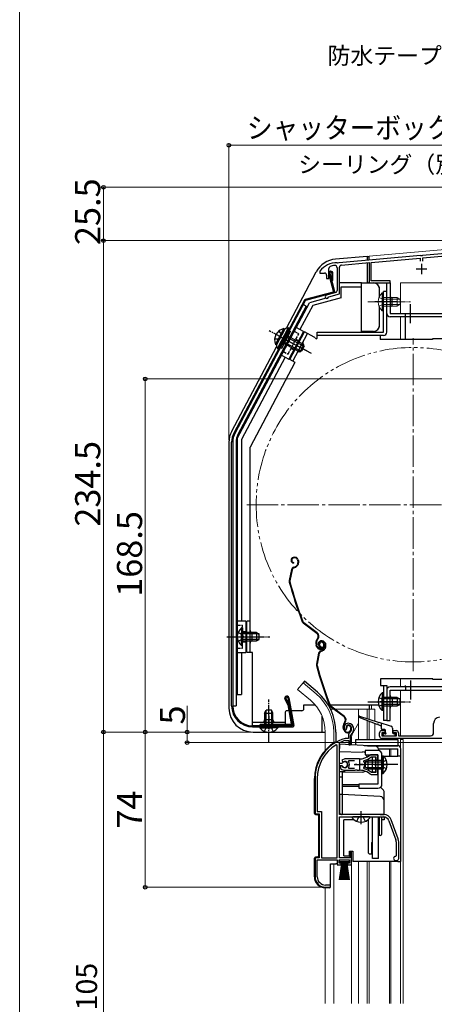
# Model space of a CAD drawing. Extents: x 0 to 1402, y 0 to 2092.
# Drawn here: x 0 to 198, y 1360 to 1830 of the extents above; entities that cross this region are included whole.
import ezdxf

# ---------------------------------------------------------------- set-up
doc = ezdxf.new("R2010")
doc.units = 0
for name, pattern in [('YCENTER_1', [13, 10, -1, 1, -1]), ('YDIVIDE_1', [15, 10, -1, 1, -1, 1, -1]), ('YHIDDEN_1', [4, 3, -1])]:
    doc.linetypes.add(name, pattern=pattern)
for name, color, linetype, lineweight in [('YKK_11', 7, 'CONTINUOUS', 30), ('YKK_12', 2, 'CONTINUOUS', 13), ('YKK_13', 4, 'CONTINUOUS', 30), ('YKK_D', 6, 'CONTINUOUS', 13), ('YKK_ZWAK', 7, 'CONTINUOUS', 30)]:
    doc.layers.add(name, color=color, linetype=linetype, lineweight=lineweight)
doc.styles.add('text-b', font='txt')

msp = doc.modelspace()

# ---------------------------------------------------------------- linework, layer by layer
at = {"layer": 'YKK_11', "linetype": 'ByBlock', "lineweight": -2, "ltscale": 0.5}
for p, q in [((246.54, 1722.19), (192.46, 1717.45)), ((192.6, 1716.26), (246.4, 1720.97)), ((191.54, 1717.37), (152.66, 1713.97)), ((168, 1714.11), (191.4, 1716.16)), ((191.4, 1716.16), (191.4, 1714.7)), ((191.74, 1717.27), (191.54, 1717.37)), ((192.28, 1717.32), (191.74, 1717.27)), ((192.46, 1717.45), (192.28, 1717.32)), ((192.6, 1714.7), (192.6, 1716.26)), ((147.7, 1706.4), (147.7, 1711.18)), ((151.7, 1711.55), (151.7, 1700.67)), ((151.93, 1713.79), (151.76, 1713.9)), ((152.48, 1713.84), (151.93, 1713.79)), ((152.66, 1713.97), (152.48, 1713.84)), ((152.8, 1699.06), (152.8, 1711.77)), ((153.8, 1712.87), (167, 1714.02)), ((167, 1714.02), (167, 1704.3)), ((168, 1705.3), (168, 1714.11)), ((143.5, 1709.9), (143.4, 1709.6)), ((143.4, 1709.6), (143.4, 1709)), ((143.4, 1709), (145.7, 1709)), ((146.7, 1708), (146.7, 1706.4)), ((146.7, 1706.4), (147.7, 1706.4)), ((167, 1704.3), (177, 1704.3)), ((177, 1705.3), (168, 1705.3)), ((177, 1704.3), (177, 1705.3)), ((150.96, 1699.7), (146.59, 1698.53)), ((147.56, 1697.51), (147.77, 1697.71)), ((147.77, 1697.71), (152.8, 1699.06)), ((197.8, 1489.7), (197.8, 1494.07)), ((155.4, 1491.06), (155.86, 1491.01)), ((155.86, 1491.01), (156.14, 1491.3)), ((156.14, 1491.3), (156.19, 1491.67)), ((172, 1488), (172, 1489.7)), ((173, 1490.7), (174.5, 1490.7)), ((174.5, 1489.7), (173, 1489.7)), ((173, 1489.7), (173, 1488.2)), ((174.5, 1490.7), (174.5, 1489.7)), ((178.5, 1489.7), (178.5, 1490.7)), ((178.5, 1490.7), (180, 1490.7)), ((180, 1489.7), (178.5, 1489.7)), ((180, 1488.2), (180, 1489.7)), ((181, 1489.7), (181, 1488.2)), ((152.84, 1484.7), (153.01, 1484.97)), ((152.84, 1474.95), (152.84, 1484.7)), ((155.58, 1487), (155.5, 1486.99)), ((157.14, 1487), (155.58, 1487)), ((155.64, 1485.98), (155.73, 1486)), ((155.73, 1486), (157.24, 1486)), ((157.14, 1488.33), (157.14, 1487)), ((157.24, 1486), (157.24, 1484)), ((158.14, 1484), (158.14, 1488.33)), ((173, 1488.2), (180, 1488.2)), ((202, 1487), (173, 1487)), ((181, 1488.2), (196.3, 1488.2)), ((151.64, 1483.67), (151.18, 1483.92)), ((151.64, 1430), (151.64, 1483.67)), ((157.24, 1484), (158.14, 1484)), ((155.34, 1477.2), (153.87, 1476.6)), ((153.87, 1476.6), (154.32, 1475.95)), ((154.32, 1475.95), (154.7, 1475.85)), ((162.34, 1477.2), (155.34, 1477.2)), ((157.15, 1475.91), (157.39, 1476.4)), ((157.39, 1476.4), (160.04, 1476.4)), ((164.49, 1476.04), (164.66, 1476.5)), ((167.91, 1478.13), (168.1, 1478.2)), ((171.14, 1479.2), (168, 1479.2)), ((168.1, 1478.2), (170.24, 1478.2)), ((170.24, 1478.2), (170.24, 1476.75)), ((170.24, 1476.75), (171.14, 1476.75)), ((171.14, 1476.75), (171.14, 1479.2)), ((153.87, 1474.95), (152.84, 1474.95)), ((152.84, 1450.7), (152.84, 1474.05)), ((152.84, 1474.05), (153.87, 1474.05)), ((153.78, 1473.9), (153.34, 1473.9)), ((153.34, 1473.9), (153.34, 1472.89)), ((153.34, 1472.89), (153.5, 1472.52)), ((154.04, 1473.75), (153.78, 1473.9)), ((154.14, 1475.11), (153.87, 1474.95)), ((153.87, 1474.05), (154.14, 1473.88)), ((155.34, 1471.8), (160.38, 1471.8)), ((157.39, 1472.6), (157.15, 1473.08)), ((160.04, 1472.6), (157.39, 1472.6)), ((160.38, 1471.8), (160.56, 1471.92)), ((160.56, 1471.92), (161.11, 1471.92)), ((161.11, 1471.92), (161.3, 1471.8)), ((161.3, 1471.8), (162.34, 1471.8)), ((163.19, 1471.75), (163.38, 1471.85)), ((163.38, 1471.85), (163.93, 1471.76)), ((163.93, 1471.76), (164.08, 1471.61)), ((164.66, 1472.49), (164.49, 1472.96)), ((168.1, 1470.8), (167.91, 1470.86)), ((170.24, 1470.8), (168.1, 1470.8)), ((171.14, 1472.25), (170.24, 1472.25)), ((170.24, 1472.25), (170.24, 1470.8)), ((171.14, 1469.8), (171.14, 1472.25)), ((141.14, 1467.8), (141.14, 1451)), ((142.19, 1467.8), (142.19, 1452.05)), ((168, 1469.8), (171.14, 1469.8)), ((142.19, 1452.05), (144.19, 1452.05)), ((144.19, 1452.05), (144.19, 1430)), ((141.14, 1451), (143.14, 1451)), ((143.14, 1451), (143.14, 1430)), ((173.84, 1450.7), (152.84, 1450.7)), ((152.84, 1430), (152.84, 1449.5)), ((152.84, 1449.5), (173.84, 1449.5)), ((176.47, 1447.66), (179.77, 1438.59)), ((180.9, 1439), (177.6, 1448.07)), ((179.94, 1437.63), (179.94, 1431)), ((181.14, 1429.7), (181.14, 1437.63)), ((143.14, 1430), (141.14, 1430)), ((141.14, 1430), (141.14, 1421)), ((142.19, 1421), (142.19, 1429)), ((142.19, 1429), (151.64, 1429)), ((144.19, 1430), (151.64, 1430)), ((151.64, 1429), (151.64, 1426.7)), ((152.64, 1427.5), (152.64, 1429)), ((152.64, 1429), (157.64, 1429)), ((157.74, 1430), (152.84, 1430)), ((157.64, 1429), (157.64, 1427.5)), ((158.64, 1432.7), (157.74, 1432.7)), ((157.74, 1432.7), (157.74, 1430)), ((158.64, 1426.7), (158.64, 1432.7)), ((179.94, 1431), (179.64, 1430.7)), ((179.64, 1428.7), (180.14, 1428.7)), ((151.64, 1426.7), (153.64, 1426.7)), ((153.64, 1427.5), (152.64, 1427.5)), ((153.64, 1426.7), (153.64, 1427.5)), ((157.64, 1427.5), (156.64, 1427.5)), ((156.64, 1427.5), (156.64, 1426.7)), ((156.64, 1426.7), (158.64, 1426.7)), ((146.14, 1416), (148.54, 1416)), ((148.54, 1417), (146.19, 1417)), ((148.54, 1416), (148.54, 1417))]:
    msp.add_line(p, q, dxfattribs=at)
at = {"layer": 'YKK_11', "ltscale": 0.5}
for p, q in [((189.5, 1711), (194.5, 1711)), ((192, 1713.5), (192, 1708.5)), ((162.34, 1477), (162.34, 1472)), ((159.84, 1474.5), (164.84, 1474.5))]:
    msp.add_line(p, q, dxfattribs=at)
at = {"layer": 'YKK_11', "linetype": 'ByBlock', "lineweight": -2, "ltscale": 0.5}
for centre, radius, start, end in [((151.5, 1703.9), 10, 88.4882, 143.1301), ((148.7, 1711.18), 1, 111.0372, 180), ((151.5, 1703.9), 8.8, 96.7123, 111.0372), ((150.6, 1711.55), 1.1, 0, 96.7122), ((153.9, 1711.77), 1.1, 95, 180), ((145.7, 1708), 1, 0, 90), ((146.8, 1697.76), 0.8, 104.9999, 341.9442), ((150.7, 1700.67), 1, 285, 0), ((157.04, 1492.2), 2, 90, 214.8358), ((157.04, 1491.6), 2.6, 0, 90), ((200.8, 1494.07), 3, 93, 180), ((157.04, 1492.2), 1, 90, 211.6576), ((157.04, 1491.6), 1.6, 0, 90), ((159.14, 1488.33), 2, 130.6293, 180), ((156.34, 1491.6), 2.3, 310.6293, 0), ((156.34, 1491.6), 3.3, 310.6293, 0), ((173, 1489.7), 1, 90, 180), ((180, 1489.7), 1, 0, 90), ((196.3, 1489.7), 1.5, 270, 360), ((161.14, 1467.8), 20, 106.3844, 180), ((161.14, 1467.8), 19, 106.8199, 115.3285), ((159.14, 1488.33), 1, 130.6293, 180), ((173, 1488), 1, 180, 270), ((161.14, 1467.8), 18.95, 121.6998, 180), ((155.34, 1474.5), 1.5, 210, 115.4059), ((155.34, 1474.5), 1.35, 207.0357, 152.9644), ((155.34, 1474.5), 2.3, 322.0201, 37.9799), ((162.34, 1485.2), 8, 270, 308.9424), ((162.34, 1474.5), 2.65, 324.4523, 35.5476), ((162.34, 1485.2), 9, 284.9566, 308.2843), ((168, 1478.2), 1, 90, 128.9424), ((155.34, 1474.5), 2.7, 227.0141, 270), ((162.34, 1463.8), 8, 83.8902, 90.0001), ((162.34, 1463.8), 8, 51.0576, 77.4058), ((162.34, 1463.8), 9, 51.7157, 75.0434), ((168, 1470.8), 1, 231.0576, 270), ((173.84, 1446.7), 4, 20, 90), ((173.84, 1446.7), 2.8, 20, 90), ((177.14, 1437.63), 2.8, 360, 20), ((177.14, 1437.63), 4, 0, 20), ((179.64, 1429.7), 1, 90, 270), ((180.14, 1429.7), 1, 270, 360), ((146.14, 1421), 5, 180, 270), ((146.19, 1421), 4, 180, 270)]:
    msp.add_arc(centre, radius, start, end, dxfattribs=at)
at = {"layer": 'YKK_12', "ltscale": 1.5}
for p, q in [((167, 1717.1), (245, 1723.92)), ((167, 1717.1), (167, 1715.23)), ((167, 1713.48), (167, 1704.3)), ((168.2, 1704.3), (167, 1704.3)), ((168.2, 1704.3), (167, 1704.3)), ((182, 1704.3), (271, 1704.3)), ((182, 1704.3), (182, 1689.8)), ((182, 1704.3), (271, 1704.3)), ((182, 1688.2), (182, 1677.4)), ((168.2, 1526.17), (168.2, 1526.16)), ((135.45, 1513.53), (132.81, 1510.39)), ((141.67, 1508.31), (135.45, 1513.53)), ((182, 1515.4), (182, 1511.6)), ((139.04, 1505.17), (132.81, 1510.39)), ((182, 1510), (182, 1488.2)), ((148.56, 1501), (149.99, 1501)), ((150.49, 1501), (169.7, 1501)), ((161.9, 1501), (161.9, 1486.5)), ((166, 1501), (166, 1496.45)), ((167, 1503), (167, 1501)), ((167, 1501), (167, 1496.13)), ((168.2, 1503), (168.2, 1501)), ((169.7, 1501), (169.7, 1495.28)), ((161.9, 1494.24), (159.17, 1489.51)), ((166, 1495.54), (166, 1486.5)), ((167, 1495.15), (167, 1486.5)), ((169.7, 1494.11), (169.7, 1486.5)), ((146, 1490), (146, 1481.32)), ((150.1, 1490), (150.1, 1484.83)), ((158.5, 1483.9), (158.5, 1487.01)), ((158.5, 1486.43), (158.5, 1487.01)), ((180.64, 1485), (182, 1485)), ((182, 1487), (182, 1485)), ((182, 1486.5), (183.2, 1486.5)), ((182, 1482.63), (182, 1485)), ((183.2, 1486.5), (183.2, 1360.5)), ((176.7, 1478.5), (176.7, 1482)), ((177.3, 1482), (177.3, 1478.5)), ((161.9, 1428.2), (161.9, 1360.5)), ((166, 1428.2), (166, 1360.5)), ((167, 1428.2), (167, 1360.5)), ((176.7, 1428.2), (176.7, 1360.5)), ((177.3, 1428.2), (177.3, 1360.5)), ((182, 1428.2), (182, 1360.5)), ((182, 1360.5), (182, 1428.2)), ((150.1, 1427.2), (150.1, 1360.5)), ((158.5, 1360.5), (158.5, 1426.85)), ((146, 1415.7), (146, 1360.5))]:
    msp.add_line(p, q, dxfattribs=at)
at = {"layer": 'YKK_12', "linetype": 'YCENTER_1', "ltscale": 1.5}
for p, q in [((188, 1519), (188, 1678)), ((108.5, 1598.5), (267.5, 1598.5))]:
    msp.add_line(p, q, dxfattribs=at)
at = {"layer": 'YKK_12', "linetype": 'YDIVIDE_1', "ltscale": 1.5}
msp.add_circle((188, 1598.5), 75, dxfattribs=at)
at = {"layer": 'YKK_12', "ltscale": 1.5}
for centre, radius, start, end in [((126, 1490), 24.1, 0, 49.4407), ((126, 1490), 20, 0, 49.3261), ((163.5, 1487.01), 5, 150, 180)]:
    msp.add_arc(centre, radius, start, end, dxfattribs=at)
at = {"layer": 'YKK_13', "linetype": 'Continuous', "ltscale": 0.5}
for p, q in [((166, 1717), (150.9, 1715.68)), ((166, 1717), (166, 1715.14)), ((166, 1717), (167, 1717)), ((167, 1715.23), (167, 1717)), ((166, 1713.93), (166, 1704.3)), ((127.46, 1682.75), (141.75, 1709.62)), ((127.46, 1682.75), (141.75, 1709.62)), ((149.96, 1700.33), (147.73, 1708.64)), ((148.22, 1708.77), (150.52, 1700.17)), ((149.18, 1709.03), (149.12, 1705.41)), ((149.12, 1705.41), (149.62, 1705.4)), ((149.62, 1705.4), (149.68, 1709.08)), ((152.9, 1704.5), (163.4, 1704.5)), ((153.7, 1697.26), (153.7, 1702.5)), ((153.7, 1702.5), (163.4, 1702.5)), ((163.4, 1704.3), (163.4, 1704.5)), ((163.4, 1704.3), (169, 1704.3)), ((163.4, 1702.5), (163.4, 1704.3)), ((163.4, 1704.3), (169, 1704.3)), ((163.4, 1682.3), (163.4, 1702.5)), ((163.4, 1681.2), (163.4, 1702.5)), ((167, 1704.3), (167, 1704.79)), ((172, 1697.99), (172, 1701.3)), ((172, 1697.99), (172, 1701.3)), ((136.05, 1696.13), (102.47, 1632.97)), ((149.75, 1699.96), (136.36, 1696.38)), ((150.17, 1699.56), (136.62, 1695.93)), ((146.45, 1697.04), (138.45, 1694.89)), ((153.7, 1697.26), (140.03, 1693.59)), ((173.8, 1680.8), (173.8, 1700.3)), ((175.4, 1700.3), (173.8, 1700.3)), ((175.4, 1680.8), (175.4, 1700.3)), ((104, 1630.1), (138.45, 1694.89)), ((136.43, 1695.78), (126.7, 1677.48)), ((140.03, 1693.59), (133.92, 1682.1)), ((179.71, 1695.3), (169.64, 1695.3)), ((172, 1684.2), (172, 1692.61)), ((172, 1684.2), (172, 1692.61)), ((135.68, 1681.17), (132.15, 1683.04)), ((126.7, 1677.48), (102.91, 1632.73)), ((125.08, 1678.34), (139.34, 1670.76)), ((135.68, 1681.17), (128.64, 1667.92)), ((129.1, 1667.71), (136.15, 1680.95)), ((130.52, 1666.95), (137.56, 1680.2)), ((140.8, 1678.48), (136.15, 1680.95)), ((173.8, 1679.2), (142.2, 1679.2)), ((169, 1681.2), (163.4, 1681.2)), ((166, 1681.2), (166, 1680.8)), ((167, 1681.2), (167, 1680.8)), ((229.9, 1677.7), (197.2, 1677.7)), ((101.35, 1633.63), (122.76, 1673.9)), ((133.98, 1671.34), (135.86, 1674.87)), ((126.88, 1668.86), (106, 1629.6)), ((125.11, 1669.8), (128.64, 1667.92)), ((131.56, 1666.35), (110.1, 1626)), ((131.58, 1666.39), (129.1, 1667.71)), ((100, 1628.23), (100, 1501.5)), ((101.3, 1502.5), (101.3, 1628.27)), ((101.8, 1628.27), (101.8, 1502.5)), ((104, 1630.1), (104, 1508)), ((106, 1629.6), (106, 1543)), ((110.1, 1528), (110.1, 1626)), ((104, 1619.5), (104, 1508)), ((108, 1543), (104, 1543)), ((108, 1543), (108, 1528)), ((110.1, 1543), (108.5, 1543)), ((108.5, 1528), (108.5, 1543)), ((105.99, 1539.75), (105.99, 1533.5)), ((106.5, 1539.75), (105.99, 1539.75)), ((105.99, 1531.25), (105.99, 1537.5)), ((106.5, 1539.75), (106.5, 1533.5)), ((113.1, 1537.5), (106.5, 1537.5)), ((106.5, 1531.25), (106.5, 1537.5)), ((114.41, 1536.85), (106.5, 1536.85)), ((111.1, 1533.5), (111.1, 1537.5)), ((113.1, 1537.5), (113.1, 1533.5)), ((113.1, 1537.5), (114.5, 1536.8)), ((114.5, 1534.2), (114.5, 1536.8)), ((104, 1535.5), (115.68, 1535.5)), ((114.41, 1534.16), (106.5, 1534.16)), ((106.5, 1533.5), (113.1, 1533.5)), ((113.1, 1533.5), (114.5, 1534.2)), ((104, 1528), (108, 1528)), ((106.5, 1531.25), (105.99, 1531.25)), ((106, 1528), (106, 1508)), ((111.3, 1528), (108.5, 1528)), ((111.3, 1493.2), (111.3, 1528)), ((173.29, 1508.75), (173.29, 1502.5)), ((173.8, 1508.75), (173.29, 1508.75)), ((173.8, 1512.2), (173.8, 1495.5)), ((173.8, 1508.75), (173.8, 1502.5)), ((175.4, 1512.2), (175.4, 1495.5)), ((104, 1508), (106, 1508)), ((128.1, 1503.07), (126.7, 1505.96)), ((127.17, 1506.12), (128.58, 1503.23)), ((128.16, 1506.29), (130.44, 1493.35)), ((128.65, 1506.38), (130.99, 1493.08)), ((168.6, 1504.5), (181.8, 1504.5)), ((173.29, 1500.25), (173.29, 1506.5)), ((180.4, 1506.5), (173.8, 1506.5)), ((173.8, 1500.25), (173.8, 1506.5)), ((181.71, 1505.85), (173.8, 1505.85)), ((180.4, 1506.5), (180.4, 1502.5)), ((180.4, 1506.5), (181.8, 1505.8)), ((181.8, 1503.2), (181.8, 1505.8)), ((117.05, 1499.1), (117.75, 1500.5)), ((117.05, 1499.1), (117.05, 1492.5)), ((117.05, 1499.1), (121.05, 1499.1)), ((117.7, 1500.4), (117.7, 1492.5)), ((120.35, 1500.5), (117.75, 1500.5)), ((121.05, 1499.1), (120.35, 1500.5)), ((120.4, 1500.4), (120.4, 1492.5)), ((121.05, 1492.5), (121.05, 1499.1)), ((126.8, 1499.2), (126.8, 1493.2)), ((128.62, 1500.2), (127.8, 1500.2)), ((128.13, 1502.99), (129.73, 1493.95)), ((128.61, 1503.15), (130.28, 1493.68)), ((134.8, 1500.2), (129.74, 1500.2)), ((135.8, 1501.2), (135.8, 1503)), ((167, 1503), (167, 1501)), ((173.8, 1500.25), (173.29, 1500.25)), ((181.71, 1503.16), (173.8, 1503.16)), ((173.8, 1502.5), (180.4, 1502.5)), ((180.4, 1502.5), (181.8, 1503.2)), ((111.3, 1494.8), (126.8, 1494.8)), ((121.05, 1495.8), (117.05, 1495.8)), ((119.05, 1497.8), (119.05, 1491.2)), ((144.5, 1490), (144.5, 1497.6)), ((175.4, 1495.5), (173.8, 1495.5)), ((111.3, 1493.2), (126.8, 1493.2)), ((111.3, 1493), (130.15, 1493)), ((111.3, 1492.5), (130.5, 1492.5)), ((111.5, 1490), (146, 1490)), ((114.8, 1492.5), (121.05, 1492.5)), ((114.8, 1492.5), (114.8, 1491.99)), ((114.8, 1491.99), (121.05, 1491.99)), ((129.43, 1493.6), (115, 1493.6)), ((115, 1493.1), (115, 1493.6)), ((115, 1493.1), (129.79, 1493.1)), ((123.3, 1492.5), (117.05, 1492.5)), ((123.3, 1491.99), (117.05, 1491.99)), ((123.3, 1492.5), (123.3, 1491.99)), ((128.5, 1493), (128.5, 1492.5))]:
    msp.add_line(p, q, dxfattribs=at)
at = {"layer": 'YKK_13', "ltscale": 0.5}
for p, q in [((175.4, 1689.8), (175.4, 1704.3)), ((175.4, 1704.3), (177, 1704.3)), ((177, 1704.3), (177, 1689.8)), ((178, 1693.3), (178, 1697.3)), ((180.3, 1695.3), (172.17, 1695.3)), ((186.7, 1685.16), (186.7, 1694.26)), ((177, 1689.8), (256.4, 1689.8)), ((256.4, 1688.2), (177, 1688.2)), ((184.4, 1688.2), (184.4, 1689.8)), ((184.4, 1677.4), (184.4, 1688.2)), ((186.7, 1514.64), (186.7, 1505.54)), ((175.4, 1510), (175.4, 1495.5)), ((256.4, 1511.6), (177, 1511.6)), ((177, 1510), (256.4, 1510)), ((177, 1495.5), (177, 1510)), ((184.4, 1511.6), (184.4, 1512.2)), ((184.4, 1511.6), (184.4, 1510)), ((180.3, 1504.5), (172.17, 1504.5)), ((178, 1506.5), (178, 1502.5)), ((175.4, 1495.5), (177, 1495.5))]:
    msp.add_line(p, q, dxfattribs=at)
at = {"layer": 'YKK_13', "linetype": 'YHIDDEN_1', "lineweight": 13, "ltscale": 0.5}
for p, q in [((171.71, 1697.38), (173.61, 1696.45)), ((173.61, 1696.45), (174.22, 1695.3)), ((171.71, 1693.23), (173.61, 1694.16)), ((173.61, 1694.16), (174.22, 1695.3))]:
    msp.add_line(p, q, dxfattribs=at)
at = {"layer": 'YKK_13', "linetype": 'Continuous', "lineweight": 13, "ltscale": 0.5}
for p, q in [((173.29, 1699.55), (173.29, 1693.3)), ((173.8, 1699.55), (173.29, 1699.55)), ((173.29, 1691.05), (173.29, 1697.3)), ((173.8, 1699.55), (173.8, 1693.3)), ((180.4, 1697.3), (173.8, 1697.3)), ((173.8, 1691.05), (173.8, 1697.3)), ((181.71, 1696.65), (173.8, 1696.65)), ((180.4, 1697.3), (180.4, 1693.3)), ((180.4, 1697.3), (181.8, 1696.6)), ((181.8, 1694), (181.8, 1696.6)), ((181.71, 1693.96), (173.8, 1693.96)), ((173.8, 1693.3), (180.4, 1693.3)), ((180.4, 1693.3), (181.8, 1694)), ((173.8, 1691.05), (173.29, 1691.05))]:
    msp.add_line(p, q, dxfattribs=at)
at = {"layer": 'YKK_13'}
for p, q in [((135.48, 1693.98), (102.92, 1632.74)), ((136.89, 1693.23), (104.33, 1631.99)), ((136.89, 1693.23), (135.48, 1693.98)), ((126.5, 1682), (122.84, 1675.12)), ((128.31, 1682.85), (123.15, 1673.14)), ((128.84, 1682.57), (123.68, 1672.86)), ((127.68, 1682.79), (128.31, 1682.85)), ((128.84, 1682.57), (128.31, 1682.85)), ((128.84, 1682.57), (128.4, 1682.8)), ((125.21, 1673.18), (129.43, 1681.12)), ((128.37, 1681.69), (129.43, 1681.12)), ((122.85, 1673.7), (123.15, 1673.14)), ((123.68, 1672.86), (123.15, 1673.14)), ((123.68, 1672.86), (123.24, 1673.09)), ((123.24, 1673.09), (123.68, 1672.86)), ((124.15, 1673.74), (125.21, 1673.18)), ((101.8, 1628.28), (101.8, 1502.5)), ((103.4, 1628.28), (103.4, 1502.5)), ((101.8, 1502.5), (103.4, 1502.5))]:
    msp.add_line(p, q, dxfattribs=at)
at = {"layer": 'YKK_13', "linetype": 'YCENTER_1', "lineweight": 13, "ltscale": 0.5}
msp.add_line((166.3, 1695.3), (186.8, 1695.3), dxfattribs=at)
at = {"layer": 'YKK_13', "linetype": 'Continuous'}
for p, q in [((126.22, 1682.55), (122.23, 1675.04)), ((126.67, 1682.31), (122.68, 1674.8)), ((126.22, 1682.55), (126.67, 1682.31)), ((127.95, 1678.34), (135.82, 1674.15)), ((128.26, 1678.91), (134.97, 1675.35)), ((142.2, 1678.2), (142.2, 1680.8)), ((142.2, 1680.8), (173.8, 1680.8)), ((172.2, 1679.2), (172.2, 1677.4)), ((197.2, 1677.4), (172.2, 1677.4)), ((197.2, 1677.7), (197.2, 1677.4)), ((122.23, 1675.04), (122.68, 1674.8)), ((126.38, 1675.38), (133.09, 1671.81)), ((126.69, 1675.96), (134.55, 1671.78)), ((134.97, 1675.35), (133.09, 1671.81)), ((135.88, 1674.07), (134.66, 1671.78)), ((135.88, 1674.07), (134.97, 1675.35)), ((134.66, 1671.78), (133.09, 1671.81)), ((172.5, 1515.4), (172.5, 1512.2)), ((197.5, 1515.4), (172.5, 1515.4)), ((197.5, 1515.1), (197.5, 1515.4)), ((202.4, 1515.1), (197.5, 1515.1)), ((172.5, 1512.2), (175.4, 1512.2)), ((135.8, 1503), (141.2, 1503)), ((147.47, 1503), (147.93, 1503)), ((148.25, 1503), (171.51, 1503))]:
    msp.add_line(p, q, dxfattribs=at)
at = {"layer": 'YKK_13', "linetype": 'YCENTER_1', "ltscale": 0.5}
for p, q in [((137.3, 1671.84), (119.2, 1681.46)), ((99, 1535.5), (119.5, 1535.5)), ((119.05, 1485), (119.05, 1505.5)), ((166.3, 1504.5), (186.8, 1504.5))]:
    msp.add_line(p, q, dxfattribs=at)
at = {"layer": 'YKK_13', "linetype": 'YHIDDEN_1'}
for p, q in [((121.85, 1677.71), (123.97, 1677.63)), ((123.79, 1681.37), (125.04, 1679.66)), ((123.97, 1677.63), (124.3, 1677.86)), ((125.04, 1679.66), (125.04, 1679.25))]:
    msp.add_line(p, q, dxfattribs=at)
at = {"layer": 'YKK_13', "linetype": 'YHIDDEN_1', "ltscale": 0.5}
for p, q in [((128.26, 1670.39), (133.42, 1680.1)), ((131.21, 1681.28), (133.42, 1680.1)), ((132.01, 1677.46), (133.34, 1676.75)), ((129.66, 1673.04), (130.99, 1672.34)), ((126.05, 1671.57), (128.26, 1670.39)), ((104, 1541), (106.5, 1541)), ((106.5, 1530), (106.5, 1541)), ((104.4, 1537.58), (106.31, 1536.65)), ((106.31, 1536.65), (106.92, 1535.5)), ((106.5, 1538), (108, 1538)), ((104.4, 1533.43), (106.31, 1534.36)), ((106.31, 1534.36), (106.92, 1535.5)), ((106.5, 1533), (108, 1533)), ((104, 1530), (106.5, 1530)), ((171.7, 1506.58), (173.61, 1505.65)), ((173.61, 1505.65), (174.22, 1504.5)), ((173.61, 1503.36), (174.22, 1504.5)), ((171.7, 1502.43), (173.61, 1503.36)), ((116.97, 1490.4), (117.9, 1492.31)), ((117.9, 1492.31), (119.05, 1492.92)), ((120.19, 1492.31), (119.05, 1492.92)), ((121.12, 1490.4), (120.19, 1492.31))]:
    msp.add_line(p, q, dxfattribs=at)
at = {"layer": 'YKK_13', "ltscale": 1.5}
for p, q in [((130.84, 1573.37), (130.65, 1573.31)), ((130.94, 1573.09), (130.75, 1573.02)), ((130.86, 1570.9), (130.8, 1570.61)), ((132.86, 1570.33), (132.6, 1569.83)), ((132.83, 1572.13), (132.96, 1571.71)), ((133.13, 1570.2), (132.87, 1569.69)), ((133.11, 1572.22), (133.24, 1571.84)), ((129.89, 1567.53), (128.83, 1562.28)), ((130.19, 1567.47), (129.13, 1562.22)), ((130.9, 1568.66), (131.44, 1568.83)), ((130.99, 1568.37), (131.53, 1568.55)), ((142.05, 1537.07), (135.55, 1541.95)), ((142.23, 1537.31), (135.73, 1542.19)), ((141.88, 1530.9), (141.66, 1531.59)), ((142.17, 1530.99), (141.94, 1531.68)), ((142.39, 1534.69), (142.11, 1534.32)), ((142.35, 1534.14), (142.63, 1534.51)), ((143.41, 1532.03), (143.12, 1531.94)), ((143.81, 1533.52), (143.62, 1533.46)), ((143.9, 1533.24), (143.71, 1533.17)), ((145.12, 1532.27), (145.27, 1531.8)), ((145.4, 1532.37), (145.56, 1531.89)), ((145.79, 1532.28), (145.93, 1531.86)), ((146.08, 1532.37), (146.2, 1531.99)), ((142.86, 1527.68), (141.8, 1522.43)), ((143.15, 1527.62), (142.09, 1522.37)), ((142.43, 1530.5), (145.09, 1530.5)), ((143.83, 1531.05), (143.76, 1530.76)), ((143.86, 1528.81), (144.41, 1528.98)), ((143.96, 1528.52), (144.5, 1528.7)), ((145.44, 1530.5), (145.83, 1530.5)), ((145.82, 1530.48), (145.57, 1529.98)), ((146.09, 1530.35), (145.84, 1529.84)), ((136.09, 1514.29), (135.45, 1513.53)), ((142.31, 1509.07), (136.09, 1514.29)), ((155.01, 1497.22), (148.52, 1502.1)), ((155.19, 1497.46), (148.7, 1502.34)), ((155.35, 1494.84), (155.08, 1494.47)), ((155.32, 1494.29), (155.59, 1494.66)), ((170.9, 1493.64), (162.19, 1497.02)), ((162.39, 1497.58), (171.26, 1494.79)), ((171.64, 1494.67), (177.5, 1492.82)), ((172.8, 1494.3), (172.8, 1491.7)), ((151.1, 1490), (151.1, 1485.2)), ((154.85, 1491.05), (154.62, 1491.74)), ((155.13, 1491.14), (154.91, 1491.83)), ((156.37, 1492.18), (156.09, 1492.09)), ((158.08, 1492.42), (158.24, 1491.95)), ((158.37, 1492.52), (158.52, 1492.04)), ((172.61, 1492.98), (171.27, 1493.49)), ((174.5, 1491.2), (173.3, 1491.2)), ((173.8, 1489.4), (174.5, 1489.4)), ((174.8, 1489.7), (174.8, 1490.9)), ((178.2, 1491.86), (178.2, 1489.7)), ((178.5, 1489.4), (179.2, 1489.4)), ((150.68, 1485.2), (151.14, 1485.2)), ((150.95, 1485.01), (151.14, 1485.2)), ((151.14, 1485.2), (151.28, 1485.2)), ((160.64, 1483.79), (160.64, 1486.5)), ((160.64, 1486.5), (180.64, 1486.5)), ((173.59, 1488.89), (174.19, 1488.29)), ((174.4, 1488.2), (179.2, 1488.2)), ((179.5, 1488.5), (179.5, 1489.1)), ((180.64, 1486.5), (180.64, 1483.5)), ((152.84, 1484.2), (152.84, 1482.2)), ((169.74, 1483.31), (152.84, 1484.2)), ((152.84, 1480.7), (152.84, 1482.2)), ((152.84, 1480.7), (163.87, 1480.5)), ((152.84, 1471.2), (152.84, 1480.7)), ((164.57, 1483.58), (180.64, 1483.58)), ((165.14, 1481.2), (165.14, 1479.2)), ((171.14, 1481.2), (165.14, 1481.2)), ((166.19, 1483.5), (180.64, 1483.5)), ((180.64, 1483.5), (166.19, 1483.5)), ((171.52, 1482), (180.64, 1482)), ((171.64, 1481.13), (171.64, 1481.31)), ((180.64, 1483.58), (180.64, 1483.5)), ((180.64, 1478.5), (180.64, 1482)), ((182.14, 1428.2), (182.14, 1482)), ((182.14, 1478.5), (182.14, 1482)), ((152.84, 1470.75), (152.84, 1479)), ((165.14, 1479.2), (171.14, 1479.2)), ((166.54, 1476.5), (165.14, 1475.8)), ((165.14, 1475.8), (165.14, 1473.2)), ((165.23, 1475.84), (173.14, 1475.84)), ((165.84, 1478.51), (165.84, 1478)), ((173.14, 1476.5), (166.54, 1476.5)), ((166.54, 1472.5), (166.54, 1476.5)), ((170.24, 1478), (168.44, 1478)), ((168.44, 1478), (168.44, 1471)), ((170.24, 1471), (170.24, 1478)), ((171.14, 1479.2), (171.14, 1465.2)), ((173.14, 1465.2), (173.14, 1479.2)), ((173.14, 1478.75), (173.14, 1472.5)), ((173.14, 1478.75), (173.65, 1478.75)), ((173.14, 1470.25), (173.14, 1476.5)), ((173.65, 1478.75), (173.65, 1472.5)), ((173.65, 1470.25), (173.65, 1476.5)), ((173.93, 1478.5), (180.64, 1478.5)), ((182.14, 1478.5), (180.64, 1478.5)), ((152.84, 1471.2), (155.34, 1471.2)), ((163.87, 1470.87), (154.04, 1470.7)), ((154.04, 1470.7), (154.04, 1465.02)), ((155.34, 1471.2), (155.34, 1470.72)), ((166.54, 1472.5), (165.14, 1473.2)), ((165.23, 1473.15), (173.14, 1473.15)), ((166.54, 1472.5), (173.14, 1472.5)), ((168.44, 1471), (170.24, 1471)), ((140.84, 1451.2), (140.84, 1467.8)), ((152.84, 1468.7), (154.04, 1468.7)), ((152.84, 1460.2), (152.84, 1468.7)), ((173.14, 1470.25), (173.65, 1470.25)), ((154.04, 1465.02), (154.04, 1464.76)), ((162.14, 1464.8), (154.04, 1464.8)), ((154.04, 1464.76), (154.04, 1464.5)), ((154.04, 1464.5), (154.04, 1464.24)), ((154.04, 1464.24), (154.04, 1463.98)), ((154.04, 1464.2), (162.14, 1464.2)), ((154.04, 1463.98), (154.04, 1461.2)), ((154.04, 1461.2), (154.04, 1460.2)), ((162.14, 1465.2), (162.14, 1463.2)), ((171.14, 1465.2), (162.14, 1465.2)), ((162.14, 1463.2), (171.14, 1463.2)), ((173.85, 1462.29), (172.45, 1463.69)), ((174.14, 1457.25), (174.14, 1461.58)), ((152.84, 1460.2), (152.84, 1458.2)), ((154.04, 1460.2), (152.84, 1460.2)), ((152.84, 1458.2), (152.84, 1451.7)), ((154.04, 1460.2), (154.04, 1460.2)), ((172.24, 1459.24), (154.04, 1460.2)), ((154.04, 1458.2), (154.04, 1450.7)), ((174.14, 1450.7), (174.14, 1457.25)), ((141.34, 1450.7), (142.34, 1450.7)), ((142.84, 1450.2), (142.84, 1430.8)), ((153.84, 1450.7), (154.04, 1450.7)), ((172.24, 1450.7), (154.04, 1450.7)), ((159.78, 1448.2), (154.84, 1448.2)), ((159.78, 1448.2), (154.84, 1448.2)), ((154.84, 1431), (154.84, 1448.2)), ((167.11, 1449.5), (159.16, 1449.5)), ((166.74, 1448.2), (166.5, 1448.2)), ((166.74, 1448.2), (166.5, 1448.2)), ((166.74, 1432.2), (166.74, 1448.41)), ((168.64, 1429.7), (168.64, 1449.5)), ((171.54, 1429.7), (171.54, 1449.5)), ((171.84, 1448.7), (171.54, 1448.7)), ((171.84, 1449.5), (171.84, 1440.7)), ((172.24, 1450.7), (174.14, 1450.7)), ((172.84, 1449.5), (172.84, 1441.2)), ((174.14, 1448.2), (172.84, 1448.2)), ((174.14, 1450.7), (174.14, 1450.69)), ((174.14, 1449.48), (174.14, 1448.2)), ((174.14, 1449.48), (174.14, 1448.2)), ((171.84, 1442.7), (171.54, 1442.7)), ((168.24, 1437.3), (168.64, 1437.7)), ((172.34, 1440.7), (171.84, 1440.7)), ((157.54, 1431), (157.54, 1433.2)), ((157.54, 1433.2), (159.14, 1433.2)), ((159.14, 1433.2), (159.14, 1428.2)), ((168.24, 1431.7), (168.24, 1437.3)), ((140.84, 1421), (140.84, 1429.8)), ((142.34, 1430.3), (141.34, 1430.3)), ((152.89, 1428.15), (152.89, 1429)), ((152.89, 1429), (157.39, 1429)), ((154.84, 1431), (157.54, 1431)), ((157.39, 1429), (157.39, 1428.15)), ((180.64, 1428.2), (159.14, 1428.2)), ((167.24, 1431.7), (166.74, 1432.2)), ((168.24, 1431.7), (167.24, 1431.7)), ((171.54, 1429.7), (168.64, 1429.7)), ((180.64, 1428.2), (182.14, 1428.2)), ((148.54, 1416.2), (148.54, 1427.2)), ((148.54, 1427.2), (151.14, 1427.2)), ((151.64, 1427.2), (151.14, 1427.2)), ((157.39, 1428.15), (152.89, 1428.15)), ((152.89, 1419.5), (154.14, 1428.15)), ((154.34, 1428.15), (153.34, 1419.5)), ((154.54, 1428.15), (153.79, 1419.5)), ((154.74, 1428.15), (154.24, 1419.5)), ((154.94, 1428.15), (154.69, 1419.5)), ((155.14, 1428.15), (155.14, 1419.5)), ((155.59, 1419.5), (155.34, 1428.15)), ((155.54, 1428.15), (156.04, 1419.5)), ((156.49, 1419.5), (155.74, 1428.15)), ((155.94, 1428.15), (156.94, 1419.5)), ((156.14, 1428.15), (157.39, 1419.5)), ((148.04, 1415.7), (146.14, 1415.7))]:
    msp.add_line(p, q, dxfattribs=at)
at = {"layer": 'YKK_13', "linetype": 'YHIDDEN_1', "ltscale": 1.5}
for p, q in [((173.33, 1475.64), (172.72, 1474.5)), ((175.23, 1476.57), (173.33, 1475.64)), ((173.33, 1473.35), (172.72, 1474.5)), ((175.23, 1472.42), (173.33, 1473.35)), ((161.06, 1447.42), (161.99, 1449.29)), ((161.99, 1449.29), (162.39, 1449.5)), ((164.28, 1449.29), (163.89, 1449.5)), ((165.21, 1447.42), (164.28, 1449.29))]:
    msp.add_line(p, q, dxfattribs=at)
at = {"layer": 'YKK_13', "linetype": 'YCENTER_1', "ltscale": 1.5}
for p, q in [((180.64, 1474.5), (160.14, 1474.5)), ((169.43, 1474.5), (175.26, 1474.5)), ((163.14, 1446), (163.14, 1452.3))]:
    msp.add_line(p, q, dxfattribs=at)
at = {"layer": 'YKK_13', "linetype": 'Continuous', "ltscale": 0.5}
for centre, radius, start, end in [((151.91, 1704.22), 11.5, 95, 152), ((148.7, 1708.9), 1, 10.7984, 194.3), ((148.7, 1708.9), 0.5, 15.7152, 194.3), ((169, 1701.3), 3, 0, 88.5129), ((169, 1701.3), 3, 0, 32.2945), ((136.49, 1695.89), 0.5, 105.0034, 152), ((149.67, 1700.25), 0.3, 285.0034, 15.0034), ((150.04, 1700.04), 0.5, 285.0034, 15.0034), ((136.7, 1695.64), 0.3, 105.0034, 152), ((169, 1684.2), 3, 270, 0), ((169, 1684.2), 3, 320.713, 0), ((173.8, 1680.8), 1.6, 270, 0), ((136.33, 1675.76), 1, 152, 242), ((133.51, 1670.46), 1, 62, 152), ((111.5, 1628.23), 11.5, 152, 180), ((111.3, 1628.27), 10, 152, 180), ((111.3, 1628.27), 9.5, 152, 180), ((109.53, 1535.5), 5.53, 129.7941, 230.2059), ((111.1, 1538.5), 1, 180, 270), ((111.1, 1532.5), 1, 90, 180), ((176.83, 1504.5), 5.53, 129.7941, 230.2059), ((127.67, 1506.2), 1, 10.6969, 194.1985), ((127.67, 1506.2), 0.5, 10.6969, 189.2817), ((111.5, 1501.5), 11.5, 180, 270), ((111.3, 1502.5), 10, 180, 270), ((111.3, 1502.5), 9.5, 180, 270), ((127.8, 1499.2), 1, 90, 180), ((127.84, 1502.94), 0.3, 9.9934, 25.9969), ((128.32, 1503.1), 0.3, 9.9934, 25.9969), ((134.8, 1501.2), 1, 270, 0), ((116.05, 1495.8), 1, 270, 0), ((122.05, 1495.8), 1, 180, 270), ((119.05, 1495.53), 5.53, 219.7941, 320.2059), ((129.43, 1493.9), 0.3, 270, 10.0043), ((129.79, 1493.6), 0.5, 270, 10.0038), ((130.15, 1493.3), 0.3, 270, 10.001), ((130.5, 1493), 0.5, 270, 9.9974)]:
    msp.add_arc(centre, radius, start, end, dxfattribs=at)
at = {"layer": 'YKK_13', "linetype": 'Continuous', "lineweight": 13, "ltscale": 0.5}
msp.add_arc((176.83, 1695.3), 5.53, 129.7941, 230.2059, dxfattribs=at)
at = {"layer": 'YKK_13', "ltscale": 0.5}
for centre, radius, start, end in [((178, 1698.3), 1, 180, 270), ((178, 1692.3), 1, 90, 180), ((177, 1689.8), 1.6, 180, 270), ((177, 1510), 1.6, 90, 180), ((178, 1507.5), 1, 180, 270), ((178, 1501.5), 1, 90, 180)]:
    msp.add_arc(centre, radius, start, end, dxfattribs=at)
at = {"layer": 'YKK_13', "linetype": 'Continuous'}
for centre, radius, start, end in [((127.35, 1677.13), 5.53, 101.7941, 202.2059), ((140.33, 1677.59), 1, 23.7491, 62), ((141.7, 1678.2), 0.5, 203.7491, 0)]:
    msp.add_arc(centre, radius, start, end, dxfattribs=at)
at = {"layer": 'YKK_13'}
for centre, radius, start, end in [((127.83, 1681.29), 1.5, 95.6901, 152), ((124.17, 1674.41), 1.5, 152, 208.3099), ((111.3, 1628.28), 9.5, 152, 180), ((111.3, 1628.28), 7.9, 152, 180)]:
    msp.add_arc(centre, radius, start, end, dxfattribs=at)
at = {"layer": 'YKK_13', "ltscale": 1.5}
for centre, radius, start, end in [((131.09, 1571.98), 1.4, 108.1, 258.1), ((131.09, 1571.98), 1.1, 108.1, 258.1), ((131.4, 1571.66), 1.8, 18.1, 108.1), ((131.4, 1571.66), 1.5, 18.1, 108.1), ((130.82, 1570.73), 2, 288.1, 333.1), ((130.82, 1570.73), 2.3, 288.1, 333.1), ((131.25, 1571.15), 1.8, 333.1, 18.1), ((131.25, 1571.15), 2.1, 333.1, 18.1), ((131.21, 1571.28), 2.2, 333.1, 333.3534), ((131.36, 1567.23), 1.5, 108.1, 168.5833), ((131.36, 1567.23), 1.2, 108.1, 168.5833), ((130.3, 1561.98), 1.5, 168.5833, 195.2299), ((321.83, 1614.12), 200, 195.2299, 200.9505), ((130.3, 1561.98), 1.2, 168.5833, 195.2299), ((321.83, 1614.12), 199.7, 195.2299, 200.9505), ((136.46, 1543.15), 1.5, 200.9505, 233.1), ((136.46, 1543.15), 1.2, 200.9505, 233.1), ((141.03, 1535.71), 1.7, 323.1, 53.1), ((141.03, 1535.71), 2, 323.1, 53.1), ((144.51, 1532.52), 3, 143.1, 198.1), ((144.51, 1532.52), 2.7, 143.1, 198.1), ((144.05, 1532.13), 1.4, 108.1, 258.1), ((144.05, 1532.13), 1.1, 108.1, 258.1), ((144.07, 1532.25), 1, 108.1, 198.1), ((144.07, 1532.25), 0.7, 108.1, 198.1), ((144.17, 1531.96), 1.3, 18.1, 108.1), ((144.37, 1531.81), 1.8, 18.1, 108.1), ((144.17, 1531.96), 1, 18.1, 108.1), ((144.37, 1531.81), 1.5, 18.1, 108.1), ((143.85, 1531.33), 1.5, 288.1, 18.1), ((143.85, 1531.33), 1.8, 288.1, 18.1), ((144.22, 1531.3), 1.8, 333.1, 18.1), ((144.22, 1531.3), 2.1, 333.1, 18.1), ((143.78, 1531.52), 2, 198.1, 288.1), ((143.78, 1531.52), 1.7, 198.1, 288.1), ((144.33, 1527.38), 1.5, 108.1, 168.5833), ((144.33, 1527.38), 1.2, 108.1, 168.5833), ((143.78, 1530.88), 2, 288.1, 333.1), ((143.78, 1530.88), 2.3, 288.1, 333.1), ((144.17, 1531.43), 2.2, 333.1, 333.3534), ((143.27, 1522.13), 1.5, 168.5833, 195.2299), ((143.27, 1522.13), 1.2, 168.5833, 195.2299), ((334.8, 1574.27), 200, 195.2299, 200.9505), ((334.8, 1574.27), 199.7, 195.2299, 200.9505), ((126, 1490), 25.1, 0, 49.4407), ((149.42, 1503.3), 1.5, 200.9505, 233.1), ((149.42, 1503.3), 1.2, 200.9505, 233.1), ((157.47, 1492.67), 3, 143.1, 198.1), ((157.47, 1492.67), 2.7, 143.1, 198.1), ((153.99, 1495.86), 1.7, 323.1, 53.1), ((153.99, 1495.86), 2, 323.1, 53.1), ((162.3, 1497.3), 0.3, 72.4957, 248.7884), ((171.45, 1494.73), 0.2, 162.4957, 342.4957), ((156.75, 1491.67), 2, 198.1, 288.1), ((156.75, 1491.67), 1.7, 198.1, 288.1), ((157.04, 1492.4), 1, 108.1, 198.1), ((157.04, 1492.4), 0.7, 108.1, 198.1), ((157.13, 1492.11), 1.3, 18.1, 108.1), ((157.13, 1492.11), 1, 18.1, 108.1), ((156.81, 1491.48), 1.5, 288.1, 18.1), ((156.81, 1491.48), 1.8, 288.1, 18.1), ((171.09, 1493.57), 0.2, 338.7884, 158.7884), ((172.5, 1492.7), 0.3, 0, 68.7884), ((173.3, 1491.7), 0.5, 180, 270), ((173.8, 1489.1), 0.3, 90, 225), ((174.5, 1490.9), 0.3, 0, 90), ((174.8, 1489.4), 0.3, 180, 90), ((177.2, 1491.86), 1, 0, 72.4957), ((178.5, 1489.7), 0.3, 180, 270), ((179.2, 1489.1), 0.3, 0, 90), ((161.14, 1467.8), 20.3, 121.0027, 180), ((174.4, 1488.5), 0.3, 225, 270), ((179.2, 1488.5), 0.3, 270, 0), ((163.84, 1478.51), 2, 49.4645, 89), ((169.64, 1481.31), 2, 0, 87), ((171.14, 1479.2), 2, 0, 90), ((180.64, 1482), 1.5, 0, 90), ((163.84, 1478.51), 2, 0, 20.2607), ((170.11, 1474.5), 5.53, 309.7941, 50.2059), ((163.84, 1472.87), 2, 271, 308.7672), ((171.14, 1465.2), 2, 270, 0), ((173.14, 1461.58), 1, 0.0012, 44.9826), ((173.14, 1461.58), 1, 0, 45), ((172.14, 1457.25), 2, 0, 87), ((153.84, 1451.7), 1, 180, 270), ((141.34, 1451.2), 0.5, 180, 270), ((142.34, 1450.2), 0.5, 0, 90), ((159.16, 1449.22), 0.274, 90, 217.7141), ((163.14, 1452.3), 5.3, 216.6893, 323.3107), ((167.11, 1449.22), 0.274, 322.2859, 90), ((172.34, 1441.2), 0.5, 270, 0), ((141.34, 1429.8), 0.5, 90, 180), ((142.34, 1430.8), 0.5, 270, 0), ((146.14, 1421), 5.3, 180, 270), ((148.04, 1416.2), 0.5, 270, 0)]:
    msp.add_arc(centre, radius, start, end, dxfattribs=at)
at = {"layer": 'YKK_13', "ltscale": 1.5, "extrusion": (0, 0, -1)}
msp.add_ellipse((153.99, 1458.2), major_axis=(0.05, 2), ratio=0.02615, start_param=0.000685, end_param=1.568742, dxfattribs=at)
at = {"layer": 'YKK_D'}
for p, q in [((100, 1629.23), (100, 1771)), ((100, 1770), (275, 1770)), ((272.3, 1750), (39, 1750)), ((40, 1750), (40, 1724.5)), ((273.5, 1724.5), (39, 1724.5)), ((273.5, 1724.5), (39, 1724.5)), ((40, 1724.5), (40, 1490)), ((242.2, 1658.5), (59, 1658.5)), ((60, 1490), (60, 1658.5)), ((80, 1490), (80, 1502.46)), ((69, 1490), (39, 1490)), ((111.4, 1490), (39, 1490)), ((40, 1125), (40, 1490)), ((110.5, 1490), (59, 1490)), ((110.5, 1490), (59, 1490)), ((60, 1490), (60, 1416)), ((111.4, 1490), (79, 1490)), ((80, 1485), (80, 1490)), ((274, 1485), (79, 1485)), ((145.33, 1416), (59, 1416))]:
    msp.add_line(p, q, dxfattribs=at)
at = {"layer": 'YKK_D', "linetype": 'ByBlock', "lineweight": -2}
for centre in [(100, 1770), (40, 1750), (40, 1724.5), (40, 1724.5), (60, 1658.5), (40, 1490), (40, 1490), (60, 1490), (60, 1490), (80, 1490), (80, 1485), (60, 1416)]:
    msp.add_circle(centre, 0.875, dxfattribs=at)
at = {"layer": 'YKK_ZWAK', "lineweight": 20}
msp.add_line((0, 2040), (0, 0), dxfattribs=at)

# ---------------------------------------------------------------- texts
at = {"layer": 'YKK_D', "style": 'text-b'}
for s, p in [('防水テープ（別途）', (147.15, 1808.76)), ('シーリング（別途）', (133.09, 1756.86))]:
    msp.add_text(s, height=8, dxfattribs=at).set_placement(p)
at = {"layer": 'YKK_D', "style": 'text-b', "width": 0.9}
msp.add_text('シャッターボックス出幅＝175', height=10, dxfattribs=at).set_placement((108.6, 1773.31))
at = {"layer": 'YKK_D', "style": 'text-b'}
for s, height, p in [('25.5', 12, (38.5, 1722.39)), ('234.5', 12, (38.5, 1588.02)), ('168.5', 12, (58.5, 1554.55)), ('5', 12, (79, 1493.61)), ('74', 12, (58.5, 1443.97)), ('シャッターh＝H＋105', 10, (36.98, 1243.49))]:
    msp.add_text(s, height=height, rotation=90, dxfattribs=at).set_placement(p)

doc.saveas('drawing.dxf')
